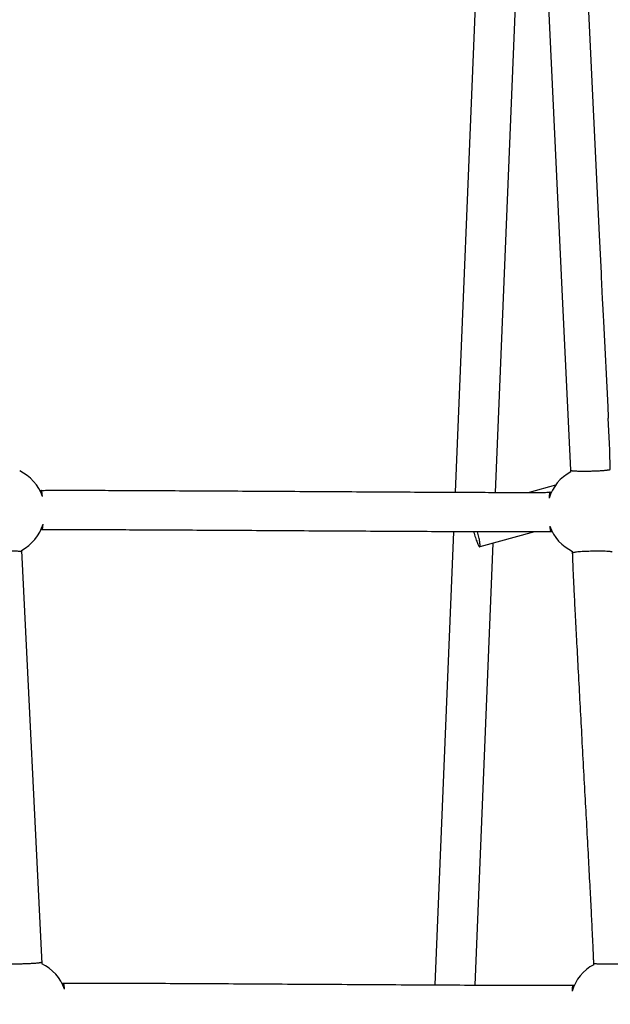
# Model space of a CAD drawing. Units: millimetres. Extents: x 164169 to 197722, y -6028 to 14141.
# Drawn here: x 178754 to 179053, y -1818 to -1320 of the extents above; entities that cross this region are included whole.
import ezdxf

# ---------------------------------------------------------------- set-up
doc = ezdxf.new("R2010")
doc.units = ezdxf.units.MM
doc.header["$LTSCALE"] = 500
doc.header["$MEASUREMENT"] = 0
for name, color, linetype, true_color in [('EN$DIMS', 70, 'Continuous', 0x7fff00), ('Make2D$visible$lines$Component blocks$Ball A', 7, 'Continuous', 0xffffff), ('Make2D$visible$lines$Component blocks$Detailed Ball 20$AC Sections', 7, 'Continuous', 0x1c3a5b), ('Make2D$visible$lines$Component blocks$Detailed Ball 20$DB Sections', 7, 'Continuous', 0x940909), ('Make2D$visible$lines$Rope', 1, 'Continuous', 0xff0000)]:
    doc.layers.add(name, color=color, linetype=linetype, true_color=true_color)
doc.styles.add('Arial', font='txt')
doc.dimstyles.new('EN RC DIMS', dxfattribs={"dimtxt": 400, "dimasz": 250, "dimexe": 150, "dimexo": 150, "dimgap": 250, "dimtad": 0, "dimtih": 1, "dimtoh": 1, "dimzin": 1, "dimdsep": 46, "dimtxsty": 'Arial', "dimcen": 150, "dimazin": 0, "dimtfac": 1, "dimtdec": 4, "dimtix": 1, "dimtmove": 1, "dimatfit": 3, "dimfxl": 0, "dimtolj": 1, "dimtzin": 1, "dimarcsym": 0})

# ---------------------------------------------------------------- blocks, each defined once
blk = doc.blocks.new('*D1')
at = {"layer": 'Defpoints', "color": 0}
for p in [(194592.32, 13878.81), (194592.32, 3239.33), (164171.84, -2374.99)]:
    blk.add_point(p, dxfattribs=at)
at = {"layer": 'EN$DIMS', "color": 0, "lineweight": -2}
for p, q in [((164171.84, -2224.99), (164171.84, 14028.81)), ((194592.32, 3389.33), (194592.32, 14028.81)), ((164421.84, 13878.81), (177992.08, 13878.81)), ((194342.32, 13878.81), (180772.08, 13878.81))]:
    blk.add_line(p, q, dxfattribs=at)
at = {"layer": 'EN$DIMS', "color": 0}
for points in [[(164421.84, 13920.47), (164421.84, 13837.14), (164171.84, 13878.81)], [(194342.32, 13837.14), (194342.32, 13920.47), (194592.32, 13878.81)]]:
    blk.add_solid(points, dxfattribs=at)
at = {"layer": 'EN$DIMS', "color": 0, "insert": (179382.08, 13878.81), "char_height": 400, "attachment_point": 5, "style": 'Arial'}
blk.add_mtext('\\A1;30420.48', dxfattribs=at)

msp = doc.modelspace()

# ---------------------------------------------------------------- linework, layer by layer
at = {"layer": 'Make2D$visible$lines$Component blocks$Ball A', "color": 18, "true_color": 0x000000}
for centre, start, end in [((178744.774, -1568.555), 19.33887, 64.44969), ((179043.671, -1568.599), 117.91832, 163.19546), ((178744.774, -1568.555), 298.07144, 343.07079), ((179043.671, -1568.599), 199.50963, 244.66791), ((178755.948, -1817.549), 19.34956, 64.52492), ((179055.284, -1817.585), 117.90603, 163.25997)]:
    msp.add_arc(centre, 22.489, start, end, dxfattribs=at)
at = {"layer": 'Make2D$visible$lines$Component blocks$Detailed Ball 20$AC Sections', "color": 18, "true_color": 0x000000}
for points, weights, knots in [([(178765.994, -1561.108), (178765.699, -1558.07), (178765.37, -1558.094), (178765.369, -1558.094), (178765.369, -1558.094)], [0.853619846163, 0.850433744322, 1, 0.999940157894, 0.99988034024], [-23.7292526, -23.7292526, -23.7292526, -15.7079633, -15.7079633, -15.7047539, -15.7047539, -15.7047539]), ([(178765.799, -1578.089), (178765.8, -1578.089), (178765.802, -1578.089), (178766.125, -1578.066), (178766.289, -1575.103)], [0.9983669344, 0.999181178074, 1, 0.853111219354, 0.853554725656], [15.6640496, 15.6640496, 15.6640496, 15.7079633, 15.7079633, 23.5856587, 23.5856587, 23.5856587])]:
    msp.add_rational_spline(points, weights, degree=2, knots=knots, dxfattribs=at)
for points, weights, degree in [([(179022.642, -1559.044), (179022.43, -1559.049), (179022.252, -1560.069), (179022.143, -1562.098)], [0.999469474622, 0.900178514783, 0.851560659821, 0.853615909738], 3), ([(179022.474, -1576.11), (179022.673, -1578.064), (179022.895, -1579.04), (179023.102, -1579.039)], [0.853553464946, 0.853483849216, 0.902299360901, 1], 3), ([(178777.166, -1810.098), (178776.876, -1807.068), (178776.555, -1807.075)], [0.853629726623, 0.850229029405, 0.998326145958], 2), ([(179034.232, -1808.044), (179034.025, -1808.048), (179033.852, -1809.072), (179033.749, -1811.107)], [0.999432448407, 0.899989108513, 0.851387428129, 0.853627407254], 3)]:
    msp.add_rational_spline(points, weights, degree=degree, dxfattribs=at)
at = {"layer": 'Make2D$visible$lines$Component blocks$Detailed Ball 20$DB Sections', "color": 18, "true_color": 0x000000}
for points, weights, degree, knots in [([(179033.123, -1547.914), (179033.164, -1548.281), (179037.238, -1548.444), (179042.992, -1548.312), (179048.848, -1548.178), (179053.042, -1547.817), (179053.116, -1547.442)], [0.991930750793, 0.804775962957, 0.807465712692, 1, 0.804737854124, 0.804737854124, 1], 3, [-46.9047244, -46.9047244, -46.9047244, -46.9047244, -31.4162051, -31.4162051, -31.4162051, -15.7082418, -15.7082418, -15.7082418, -15.7082418]), ([(178755.375, -1589.213), (178755.359, -1588.533), (178745.489, -1588.746), (178735.492, -1588.961), (178735.38, -1589.657)], [0.994763212306, 0.709749010949, 1, 0.707106781187, 0.997984696749], 2, [-15.5662596, -15.5662596, -15.5662596, 0.0269911, 0.0269911, 15.7621912, 15.7621912, 15.7621912]), ([(179054.062, -1589.295), (179053.904, -1588.625), (179043.907, -1588.847), (179034.229, -1589.062), (179034.068, -1589.708)], [0.994211536677, 0.707106781187, 1, 0.71375685939, 0.987001820814], 2, [-15.8647468, -15.8647468, -15.8647468, -0.0774916, -0.0774916, 15.3513173, 15.3513173, 15.3513173]), ([(178745.606, -1796.819), (178745.679, -1797.182), (178749.871, -1797.339), (178755.727, -1797.205), (178761.548, -1797.071), (178765.633, -1796.727), (178765.601, -1796.371)], [0.995511731171, 0.804737854124, 0.804737854124, 1, 0.80567454654, 0.804742347533, 0.99720340298], 3, [-47.2454586, -47.2454586, -47.2454586, -47.2454586, -31.4767044, -31.4767044, -31.4767044, -15.7835945, -15.7835945, -15.7835945, -15.7835945]), ([(179044.74, -1796.9), (179044.749, -1797.27), (179048.837, -1797.432), (179054.63, -1797.296), (179060.486, -1797.157), (179064.671, -1796.795), (179064.734, -1796.416)], [0.994979859665, 0.804752446044, 0.806425826156, 1, 0.804737854124, 0.804737854124, 0.996743497695], 3, [-46.9883786, -46.9883786, -46.9883786, -46.9883786, -31.3724884, -31.3724884, -31.3724884, -15.6204272, -15.6204272, -15.6204272, -15.6204272])]:
    msp.add_rational_spline(points, weights, degree=degree, knots=knots, dxfattribs=at)
at = {"layer": 'Make2D$visible$lines$Rope', "color": 18, "true_color": 0x000000}
for p, q in [((179011.807, -1149.592), (178994.849, -1559.09)), ((178974.835, -1559.014), (178990.967, -1169.47)), ((179039.898, -1268.953), (179047.516, -1429.199)), ((179047.516, -1429.199), (179048.425, -1448.29)), ((179048.425, -1448.29), (179048.518, -1450.231)), ((179048.518, -1450.231), (179049.051, -1461.395)), ((179049.051, -1461.395), (179049.17, -1463.876)), ((179049.17, -1463.876), (179049.449, -1469.71)), ((179049.449, -1469.71), (179049.595, -1472.719)), ((179049.595, -1472.719), (179051.816, -1515.934)), ((179051.816, -1515.934), (179052.064, -1521.049)), ((179052.064, -1521.049), (179052.087, -1521.532)), ((179033.142, -1548.728), (179033.124, -1547.959)), ((179025.38, -1555.515), (179012.147, -1559.113)), ((178964.529, -1807.905), (178974.007, -1579.011)), ((179014.835, -1579.109), (178987.094, -1586.651)), ((178993.783, -1584.832), (178984.541, -1808.005)), ((179034.066, -1589.67), (179034.049, -1588.926))]:
    msp.add_line(p, q, dxfattribs=at)
for points in [[(179033.123, -1547.914), (179028.797, -1456.552), (179018.078, -1231.285), (179017.528, -1219.228)], [(178755.357, -1588.398), (178755.36, -1588.525), (178765.62, -1797.223), (178765.621, -1797.247)]]:
    msp.add_lwpolyline(points, dxfattribs=at)
msp.add_arc((177821.483, -1583.438), 1232.161, 1.675433, 2.879867, dxfattribs=at)
for points, knots in [([(178764.69, -1558.108), (178764.83, -1558.105), (178764.971, -1558.102), (178765.111, -1558.099), (178765.397, -1558.093), (178765.682, -1558.087), (178765.965, -1558.082), (178766.261, -1558.077), (178766.557, -1558.073), (178766.853, -1558.069), (178767.313, -1558.063), (178767.775, -1558.059), (178768.239, -1558.055), (178768.692, -1558.051), (178769.146, -1558.048), (178769.6, -1558.045), (178770.768, -1558.038), (178771.937, -1558.033), (178773.106, -1558.03), (178776.18, -1558.023), (178779.254, -1558.023), (178782.328, -1558.027), (178786.262, -1558.032), (178790.198, -1558.041), (178794.135, -1558.054), (178798.816, -1558.068), (178803.496, -1558.086), (178808.175, -1558.106), (178813.48, -1558.129), (178818.785, -1558.154), (178824.09, -1558.18), (178836.027, -1558.24), (178847.965, -1558.306), (178859.905, -1558.374), (178872.761, -1558.447), (178885.619, -1558.523), (178898.476, -1558.599), (178911.215, -1558.674), (178923.953, -1558.748), (178936.692, -1558.819), (178948.285, -1558.884), (178959.878, -1558.945), (178971.474, -1558.999), (178976.518, -1559.022), (178981.561, -1559.044), (178986.603, -1559.062), (178990.98, -1559.079), (178995.358, -1559.093), (178999.738, -1559.102), (179003.295, -1559.11), (179006.854, -1559.115), (179010.412, -1559.114), (179013.043, -1559.114), (179015.674, -1559.11), (179018.305, -1559.094), (179019.211, -1559.088), (179020.122, -1559.082), (179021.036, -1559.071), (179021.374, -1559.067), (179021.713, -1559.062), (179022.052, -1559.056), (179022.3, -1559.051), (179022.547, -1559.046), (179022.794, -1559.041), (179022.969, -1559.037), (179023.145, -1559.033), (179023.32, -1559.029)], [3427.4884519, 3427.4884519, 3427.4884519, 3427.4884519, 3427.9104541, 3427.9104541, 3427.9104541, 3428.765228, 3428.765228, 3428.765228, 3429.6526866, 3429.6526866, 3429.6526866, 3431.039427, 3431.039427, 3431.039427, 3432.4002408, 3432.4002408, 3432.4002408, 3435.9069145, 3435.9069145, 3435.9069145, 3445.1287005, 3445.1287005, 3445.1287005, 3456.9360963, 3456.9360963, 3456.9360963, 3470.9765563, 3470.9765563, 3470.9765563, 3486.8923904, 3486.8923904, 3486.8923904, 3522.7105901, 3522.7105901, 3522.7105901, 3561.2867287, 3561.2867287, 3561.2867287, 3599.5079098, 3599.5079098, 3599.5079098, 3634.2947867, 3634.2947867, 3634.2947867, 3649.4265699, 3649.4265699, 3649.4265699, 3662.5640021, 3662.5640021, 3662.5640021, 3673.2409376, 3673.2409376, 3673.2409376, 3681.1355412, 3681.1355412, 3681.1355412, 3683.8673646, 3683.8673646, 3683.8673646, 3684.8848177, 3684.8848177, 3684.8848177, 3685.6267019, 3685.6267019, 3685.6267019, 3686.1524574, 3686.1524574, 3686.1524574, 3686.1524574]), ([(179023.745, -1579.025), (179023.57, -1579.028), (179023.396, -1579.032), (179023.222, -1579.036), (179022.946, -1579.042), (179022.67, -1579.048), (179022.395, -1579.053), (179022.024, -1579.06), (179021.652, -1579.065), (179021.279, -1579.069), (179020.328, -1579.08), (179019.377, -1579.088), (179018.425, -1579.093), (179015.761, -1579.109), (179013.092, -1579.114), (179010.42, -1579.114), (179006.845, -1579.115), (179003.269, -1579.11), (178999.693, -1579.102), (178995.305, -1579.093), (178990.916, -1579.078), (178986.529, -1579.062), (178981.481, -1579.044), (178976.432, -1579.022), (178971.381, -1578.999), (178959.781, -1578.945), (178948.18, -1578.883), (178936.581, -1578.819), (178923.84, -1578.748), (178911.1, -1578.673), (178898.359, -1578.598), (178885.503, -1578.523), (178872.647, -1578.447), (178859.79, -1578.374), (178847.857, -1578.305), (178835.923, -1578.239), (178823.99, -1578.18), (178818.691, -1578.154), (178813.391, -1578.129), (178808.09, -1578.106), (178803.419, -1578.086), (178798.746, -1578.068), (178794.073, -1578.054), (178790.15, -1578.041), (178786.227, -1578.032), (178782.304, -1578.027), (178779.258, -1578.023), (178776.209, -1578.022), (178773.159, -1578.03), (178772.014, -1578.033), (178770.869, -1578.038), (178769.723, -1578.045), (178769.286, -1578.047), (178768.848, -1578.05), (178768.411, -1578.054), (178767.975, -1578.058), (178767.54, -1578.062), (178767.105, -1578.068), (178766.84, -1578.071), (178766.574, -1578.075), (178766.306, -1578.079), (178766.053, -1578.084), (178765.802, -1578.089), (178765.553, -1578.094), (178765.413, -1578.097), (178765.274, -1578.1), (178765.135, -1578.104)], [10213.708005, 10213.708005, 10213.708005, 10213.708005, 10214.2333758, 10214.2333758, 10214.2333758, 10215.0614593, 10215.0614593, 10215.0614593, 10216.1777007, 10216.1777007, 10216.1777007, 10219.0323357, 10219.0323357, 10219.0323357, 10227.040363, 10227.040363, 10227.040363, 10237.7689282, 10237.7689282, 10237.7689282, 10250.9358169, 10250.9358169, 10250.9358169, 10266.085643, 10266.085643, 10266.085643, 10300.891718, 10300.891718, 10300.891718, 10339.1190693, 10339.1190693, 10339.1190693, 10377.6919134, 10377.6919134, 10377.6919134, 10413.4953167, 10413.4953167, 10413.4953167, 10429.3968546, 10429.3968546, 10429.3968546, 10443.4145074, 10443.4145074, 10443.4145074, 10455.1833865, 10455.1833865, 10455.1833865, 10464.3290716, 10464.3290716, 10464.3290716, 10467.765086, 10467.765086, 10467.765086, 10469.0772276, 10469.0772276, 10469.0772276, 10470.3834976, 10470.3834976, 10470.3834976, 10471.1828983, 10471.1828983, 10471.1828983, 10471.9365296, 10471.9365296, 10471.9365296, 10472.3538307, 10472.3538307, 10472.3538307, 10472.3538307]), ([(179044.759, -1797.711), (179044.755, -1797.55), (179044.752, -1797.388), (179044.748, -1797.227), (179044.741, -1796.963), (179044.735, -1796.698), (179044.728, -1796.431), (179044.721, -1796.167), (179044.713, -1795.903), (179044.704, -1795.64), (179044.69, -1795.219), (179044.676, -1794.799), (179044.66, -1794.38), (179044.645, -1793.954), (179044.628, -1793.529), (179044.612, -1793.104), (179044.569, -1792.02), (179044.522, -1790.937), (179044.475, -1789.855), (179044.352, -1787.049), (179044.219, -1784.244), (179044.082, -1781.442), (179043.903, -1777.765), (179043.718, -1774.089), (179043.53, -1770.414), (179043.308, -1766.082), (179043.082, -1761.75), (179042.853, -1757.419), (179042.606, -1752.725), (179042.356, -1748.031), (179042.104, -1743.337), (179041.547, -1732.952), (179040.983, -1722.567), (179040.417, -1712.182), (179039.822, -1701.257), (179039.225, -1690.332), (179038.629, -1679.407), (179038.056, -1668.89), (179037.484, -1658.374), (179036.92, -1647.857), (179036.662, -1643.047), (179036.405, -1638.237), (179036.151, -1633.427), (179035.921, -1629.073), (179035.693, -1624.72), (179035.468, -1620.367), (179035.274, -1616.587), (179035.082, -1612.807), (179034.895, -1609.027), (179034.743, -1605.935), (179034.594, -1602.843), (179034.454, -1599.753), (179034.397, -1598.501), (179034.341, -1597.249), (179034.289, -1595.998), (179034.245, -1594.955), (179034.203, -1593.914), (179034.165, -1592.875), (179034.134, -1592.055), (179034.106, -1591.236), (179034.084, -1590.417), (179034.078, -1590.181), (179034.072, -1589.945), (179034.067, -1589.709)], [1385.0652867, 1385.0652867, 1385.0652867, 1385.0652867, 1385.5494246, 1385.5494246, 1385.5494246, 1386.3452728, 1386.3452728, 1386.3452728, 1387.1370843, 1387.1370843, 1387.1370843, 1388.3980378, 1388.3980378, 1388.3980378, 1389.6751217, 1389.6751217, 1389.6751217, 1392.9270946, 1392.9270946, 1392.9270946, 1401.3495733, 1401.3495733, 1401.3495733, 1412.3914985, 1412.3914985, 1412.3914985, 1425.403454, 1425.403454, 1425.403454, 1439.5058736, 1439.5058736, 1439.5058736, 1470.7060259, 1470.7060259, 1470.7060259, 1503.5299138, 1503.5299138, 1503.5299138, 1535.1261856, 1535.1261856, 1535.1261856, 1549.5771414, 1549.5771414, 1549.5771414, 1562.6555918, 1562.6555918, 1562.6555918, 1574.0092979, 1574.0092979, 1574.0092979, 1583.294519, 1583.294519, 1583.294519, 1587.0536652, 1587.0536652, 1587.0536652, 1590.1793773, 1590.1793773, 1590.1793773, 1592.6385916, 1592.6385916, 1592.6385916, 1593.3478981, 1593.3478981, 1593.3478981, 1593.3478981]), ([(178775.857, -1807.091), (178776.138, -1807.084), (178776.418, -1807.078), (178776.698, -1807.072), (178777.141, -1807.063), (178777.584, -1807.056), (178778.028, -1807.05), (178778.458, -1807.045), (178778.889, -1807.04), (178779.321, -1807.036), (178779.935, -1807.031), (178780.548, -1807.026), (178781.162, -1807.023), (178781.766, -1807.019), (178782.372, -1807.016), (178782.979, -1807.014), (178783.746, -1807.011), (178784.514, -1807.009), (178785.282, -1807.008), (178786.054, -1807.006), (178786.826, -1807.005), (178787.598, -1807.004), (178789.446, -1807.003), (178791.295, -1807.004), (178793.145, -1807.006), (178797.691, -1807.011), (178802.236, -1807.023), (178806.78, -1807.038), (178812.275, -1807.056), (178817.771, -1807.079), (178823.269, -1807.104), (178829.817, -1807.134), (178836.364, -1807.167), (178842.911, -1807.201), (178849.459, -1807.236), (178856.008, -1807.272), (178862.557, -1807.31), (178877.163, -1807.393), (178891.769, -1807.481), (178906.374, -1807.569), (178913.671, -1807.612), (178920.968, -1807.656), (178928.265, -1807.699), (178935.556, -1807.742), (178942.846, -1807.785), (178950.137, -1807.826), (178956.643, -1807.862), (178963.151, -1807.898), (178969.659, -1807.932), (178976.165, -1807.966), (178982.668, -1807.998), (178989.169, -1808.026), (178991.894, -1808.038), (178994.62, -1808.049), (178997.346, -1808.06), (179000.058, -1808.07), (179002.771, -1808.08), (179005.484, -1808.088), (179009.946, -1808.102), (179014.407, -1808.112), (179018.867, -1808.115), (179019.766, -1808.116), (179020.665, -1808.116), (179021.566, -1808.116), (179022.46, -1808.116), (179023.354, -1808.115), (179024.247, -1808.114), (179024.996, -1808.113), (179025.745, -1808.111), (179026.494, -1808.109), (179027.233, -1808.107), (179027.973, -1808.104), (179028.715, -1808.101), (179029.283, -1808.098), (179029.85, -1808.095), (179030.417, -1808.091), (179030.984, -1808.087), (179031.552, -1808.082), (179032.122, -1808.076), (179032.481, -1808.072), (179032.84, -1808.068), (179033.199, -1808.063), (179033.378, -1808.06), (179033.557, -1808.057), (179033.737, -1808.054), (179033.91, -1808.051), (179034.082, -1808.047), (179034.254, -1808.043), (179034.48, -1808.038), (179034.704, -1808.033), (179034.927, -1808.027)], [3323.5287849, 3323.5287849, 3323.5287849, 3323.5287849, 3324.3716816, 3324.3716816, 3324.3716816, 3325.701651, 3325.701651, 3325.701651, 3326.9955875, 3326.9955875, 3326.9955875, 3328.8360256, 3328.8360256, 3328.8360256, 3330.6531762, 3330.6531762, 3330.6531762, 3332.9567574, 3332.9567574, 3332.9567574, 3335.2720694, 3335.2720694, 3335.2720694, 3340.8192094, 3340.8192094, 3340.8192094, 3354.4545952, 3354.4545952, 3354.4545952, 3370.9446743, 3370.9446743, 3370.9446743, 3390.5877403, 3390.5877403, 3390.5877403, 3410.2344717, 3410.2344717, 3410.2344717, 3454.0562349, 3454.0562349, 3454.0562349, 3475.9491789, 3475.9491789, 3475.9491789, 3497.8232257, 3497.8232257, 3497.8232257, 3517.348242, 3517.348242, 3517.348242, 3536.8606107, 3536.8606107, 3536.8606107, 3545.0385324, 3545.0385324, 3545.0385324, 3553.1780819, 3553.1780819, 3553.1780819, 3566.5628896, 3566.5628896, 3566.5628896, 3569.2617638, 3569.2617638, 3569.2617638, 3571.943671, 3571.943671, 3571.943671, 3574.1911174, 3574.1911174, 3574.1911174, 3576.4125123, 3576.4125123, 3576.4125123, 3578.1156078, 3578.1156078, 3578.1156078, 3579.8207015, 3579.8207015, 3579.8207015, 3580.8981132, 3580.8981132, 3580.8981132, 3581.436887, 3581.436887, 3581.436887, 3581.9544509, 3581.9544509, 3581.9544509, 3582.6259703, 3582.6259703, 3582.6259703, 3582.6259703])]:
    msp.add_open_spline(points, degree=3, knots=knots, dxfattribs=at)
msp.add_rational_spline([(178984.008, -1579.053), (178986.293, -1586.869), (178987.094, -1586.651), (178987.851, -1586.445), (178986.039, -1579.06)], [0.934792913452, 0.744478862529, 1, 0.755095195862, 0.919748273145], degree=2, knots=[17.7122407, 17.7122407, 17.7122407, 31.4159265, 31.4159265, 44.5502547, 44.5502547, 44.5502547], dxfattribs=at)

# ---------------------------------------------------------------- dimensions: what is measured, and where the dimension line sits
at = {"layer": 'EN$DIMS'}
dim = msp.add_linear_dim(base=(194592.318, 13878.805), p1=(164171.84, -2374.986), p2=(194592.318, 3239.332), dimstyle='EN RC DIMS', dxfattribs=at)
dim.commit()
dim.dimension.update_dxf_attribs({"geometry": '*D1', "text_midpoint": (179382.079, 13878.805)})

doc.saveas('drawing.dxf')
